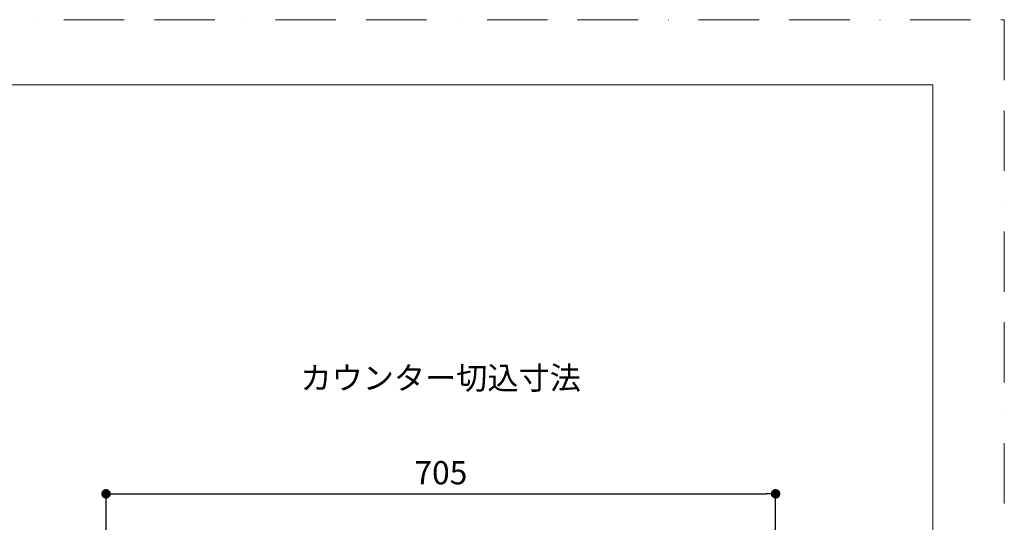
# Model space of a CAD drawing. Units: millimetres. Extents: x 0 to 5706, y 0 to 2970.
# Drawn here: x 1065 to 2100, y 2442 to 2970 of the extents above; entities that cross this region are included whole.
import ezdxf

# ---------------------------------------------------------------- set-up
doc = ezdxf.new("R2010")
doc.units = ezdxf.units.MM
doc.header["$LTSCALE"] = 5
doc.header["$PDMODE"] = 1
doc.header["$PDSIZE"] = -2
doc.linetypes.add('BORDER', pattern=[44.45, 12.7, -6.35, 12.7, -6.35, 0, -6.35])
doc.layers.get('Defpoints').update_dxf_attribs({"lineweight": 20})
doc.layers.add('Dim', color=3, linetype='Continuous', lineweight=13)
doc.layers.add('template', color=7, linetype='Continuous', lineweight=20)
doc.layers.add('PRINT BORDER', color=4, linetype='BORDER', lineweight=20, plot=False)
doc.styles.add('ＭＳ ゴシック', font='msgothic.ttc', dxfattribs={"bigfont": 'ＭＳ ゴシック'})
doc.dimstyles.new('tform線あり', dxfattribs={"dimtxt": 24.432617, "dimasz": 9.99939, "dimexe": 0, "dimexo": 25, "dimgap": 10, "dimtad": 1, "dimdec": 1, "dimzin": 11, "dimdsep": 46, "dimtxsty": 'ＭＳ ゴシック', "dimblk": 'DOT', "dimcen": 0, "dimazin": 0, "dimtfac": 0.8, "dimtdec": 1, "dimtix": 1, "dimtmove": 0, "dimatfit": 0, "dimldrblk": 'DOT', "dimfxl": 1, "dimfrac": 2, "dimtolj": 1, "dimtzin": 11, "dimarcsym": 0})

# ---------------------------------------------------------------- blocks, each defined once
blk = doc.blocks.new('_DOT')
at = {"color": 0, "linetype": 'ByBlock', "lineweight": -2}
blk.add_line((-0.5, 0), (-1, 0), dxfattribs=at)
at = {"color": 0, "linetype": 'ByBlock', "lineweight": -2, "const_width": 0.5}
blk.add_lwpolyline([(-0.25, 0, 1), (0.25, 0, 1)], format="xyb", close=True, dxfattribs=at)
blk = doc.blocks.new('*D532')
at = {"layer": 'Defpoints', "color": 0}
for p in [(1859.7, 2471.9), (1156.2, 2156.2), (1859.7, 2154.3)]:
    blk.add_point(p, dxfattribs=at)
at = {"layer": 'Dim', "color": 0, "lineweight": -2, "ltscale": 0.5}
for p, q in [((1156.2, 2181.2), (1156.2, 2471.9)), ((1166.2, 2471.9), (1849.7, 2471.9)), ((1859.7, 2179.3), (1859.7, 2471.9))]:
    blk.add_line(p, q, dxfattribs=at)
at = {"layer": 'Dim', "color": 0, "lineweight": -2, "xscale": 9.999389648437498, "yscale": 9.999389648437498, "zscale": 9.999389648437498, "rotation": 180}
blk.add_blockref('_DOT', (1156.2, 2471.9), dxfattribs=at)
at = {"layer": 'Dim', "color": 0, "lineweight": -2, "xscale": 9.999389648437498, "yscale": 9.999389648437498, "zscale": 9.999389648437498}
blk.add_blockref('_DOT', (1859.7, 2471.9), dxfattribs=at)
at = {"layer": 'Dim', "color": 0, "linetype": 'Continuous', "insert": (1508, 2494.1), "char_height": 24.43, "attachment_point": 5, "style": 'ＭＳ ゴシック'}
blk.add_mtext('\\A1;705', dxfattribs=at)

msp = doc.modelspace()

# ---------------------------------------------------------------- linework, layer by layer
at = {"layer": 'PRINT BORDER'}
msp.add_lwpolyline([(0, 0), (0, 2970), (2100, 2970), (2100, 0)], close=True, dxfattribs=at)
at = {"layer": 'template', "flags": 128}
msp.add_lwpolyline([(2025, 2901.44), (75, 2901.44), (75, 101.44), (2025, 101.44), (2025, 2901.44)], dxfattribs=at)

# ---------------------------------------------------------------- texts
at = {"layer": 'Dim', "insert": (1360.43, 2605.65, 35), "char_height": 24, "attachment_point": 1, "line_spacing_factor": 0.782827, "style": 'ＭＳ ゴシック'}
msp.add_mtext('{カウンター切込寸法}', dxfattribs=at)

# ---------------------------------------------------------------- dimensions: what is measured, and where the dimension line sits
at = {"layer": 'Dim', "ltscale": 0.5}
dim = msp.add_linear_dim(base=(1859.68, 2471.9), p1=(1156.25, 2156.17), p2=(1859.68, 2154.31), text='705', dimstyle='tform線あり', override={"dimpost": '<>'}, dxfattribs=at)
dim.commit()
dim.dimension.update_dxf_attribs({"geometry": '*D532', "text_midpoint": (1507.97, 2494.11)})

doc.saveas('drawing.dxf')
